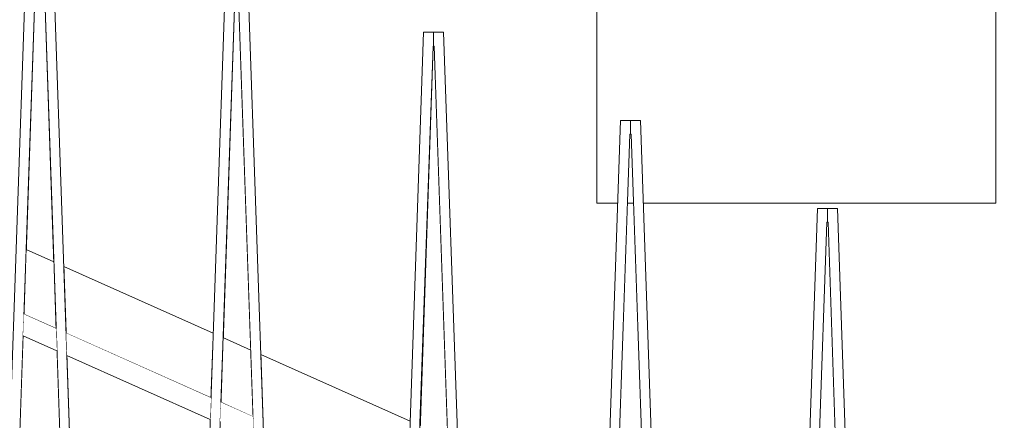
# Model space of a CAD drawing. Units: millimetres. Extents: x 5033193695 to 5033257036, y -4800 to 34800.
# Drawn here: x 5033246283 to 5033246776, y 4917 to 5117 of the extents above; entities that cross this region are included whole.
import ezdxf

# ---------------------------------------------------------------- set-up
doc = ezdxf.new("R2010")
doc.units = ezdxf.units.MM
doc.header["$MEASUREMENT"] = 0
doc.linetypes.add('Wipeout_Contour', pattern=[1000, 0, -1000])
for name, color, linetype in [('ARCHICAD Windows', 7, 'Continuous'), ('Interior - Stair & Railing', 7, 'Continuous'), ('Structural - Bearing', 7, 'Continuous')]:
    doc.layers.add(name, color=color, linetype=linetype)
doc.layers.add('ARCHICAD Windows_Pen_No__181', color=7, linetype='Continuous', lineweight=0, true_color=0xe8e8e8)
doc.layers.add('Interior - Stair & Railing_Pen_No__181', color=7, linetype='Continuous', lineweight=0, true_color=0xe8e8e8)

# ---------------------------------------------------------------- blocks, each defined once
blk = doc.blocks.new('Section Element_17', base_point=(5040294756.51, 0))
at = {"color": 254, "linetype": 'Wipeout_Contour', "lineweight": 0, "ltscale": 25166231465.06465}
blk.add_wipeout([(5033246292.67, 5192.42), (5033246286.1, 5002.41), (5033246300.04, 4996.18), (5033246293.26, 5192.42), (5033246292.96, 5192.4)], dxfattribs=at).dxf.layer = 'Structural - Bearing'
at = {"color": 254, "linetype": 'Wipeout_Contour', "lineweight": 0, "ltscale": 25166231958.39931}
blk.add_wipeout([(5033246384.76, 4958.33), (5033246398.71, 4952.1), (5033246391.93, 5148.34), (5033246391.63, 5148.33), (5033246391.33, 5148.34)], dxfattribs=at).dxf.layer = 'Structural - Bearing'
at = {"color": 254, "linetype": 'Wipeout_Contour', "lineweight": 0, "ltscale": 25166232451.73392}
blk.add_wipeout([(5033246483.43, 4914.25), (5033246497.38, 4908.02), (5033246490.59, 5104.27), (5033246490.3, 5104.25), (5033246490, 5104.27)], dxfattribs=at).dxf.layer = 'Structural - Bearing'
at = {"color": 254, "linetype": 'Wipeout_Contour', "lineweight": 0, "ltscale": 20132986356.0946}
blk.add_wipeout([(5033246587.47, 5025.67), (5033246582.1, 4870.17), (5033246596.04, 4863.94), (5033246590.45, 5025.67)], dxfattribs=at).dxf.layer = 'Structural - Bearing'
at = {"color": 254, "linetype": 'Wipeout_Contour', "lineweight": 0, "ltscale": 25166233438.40334}
blk.add_wipeout([(5033246680.76, 4826.09), (5033246694.71, 4819.86), (5033246687.93, 5016.11), (5033246687.63, 5016.09), (5033246687.33, 5016.11)], dxfattribs=at).dxf.layer = 'Structural - Bearing'
at = {"color": 254, "linetype": 'Wipeout_Contour', "lineweight": 0, "ltscale": 20132985173.28138}
blk.add_wipeout([(5033246256.2, 4137.67), (5033246330.87, 4104.31), (5033246301.58, 4951.68), (5033246284.61, 4959.26)], dxfattribs=at).dxf.layer = 'Structural - Bearing'
at = {"color": 254, "linetype": 'Wipeout_Contour', "lineweight": 0, "ltscale": 20132985370.89689}
blk.add_wipeout([(5033246378.4, 4917.36), (5033246306.61, 4949.44), (5033246335.9, 4102.06), (5033246350, 4095.77)], dxfattribs=at).dxf.layer = 'Structural - Bearing'
blk = doc.blocks.new('Section Element_29', base_point=(5040294756.51, 0))
at = {"layer": 'ARCHICAD Windows_Pen_No__181', "color": 254, "linetype": 'Continuous', "lineweight": 0, "true_color": 0xe8e8e8}
for p, q in [((5033246572.07, 5325.67), (5033246672.07, 5425.67)), ((5033246672.07, 5425.67), (5033246772.07, 5325.67)), ((5033246572.07, 5025.67), (5033246572.07, 5325.67)), ((5033246772.07, 5325.67), (5033246772.07, 5025.67)), ((5033246582.53, 5025.67), (5033246572.07, 5025.67)), ((5033246590.45, 5025.67), (5033246587.47, 5025.67)), ((5033246772.07, 5025.67), (5033246595.4, 5025.67))]:
    blk.add_line(p, q, dxfattribs=at)
blk = doc.blocks.new('Section Element_813', base_point=(5040294756.51, 0))
at = {"color": 254, "linetype": 'Wipeout_Contour', "lineweight": 0, "ltscale": 20132985172.32742}
blk.add_wipeout([(5033246286.1, 5002.41), (5033246284.98, 4970.05), (5033246301.2, 4962.8), (5033246300.04, 4996.18)], dxfattribs=at).dxf.layer = 'Interior - Stair & Railing'
at = {"color": 254, "linetype": 'Wipeout_Contour', "lineweight": 0, "ltscale": 20132985369.96443}
blk.add_wipeout([(5033246379.89, 4960.51), (5033246305.07, 4993.93), (5033246306.22, 4960.56), (5033246378.77, 4928.15)], dxfattribs=at).dxf.layer = 'Interior - Stair & Railing'
at = {"color": 254, "linetype": 'Wipeout_Contour', "lineweight": 0, "ltscale": 20132985566.99515}
blk.add_wipeout([(5033246384.76, 4958.33), (5033246383.65, 4925.97), (5033246399.86, 4918.73), (5033246398.71, 4952.1)], dxfattribs=at).dxf.layer = 'Interior - Stair & Railing'
at = {"color": 254, "linetype": 'Wipeout_Contour', "lineweight": 0, "ltscale": 20132985764.63216}
blk.add_wipeout([(5033246403.74, 4949.85), (5033246404.89, 4916.48), (5033246477.44, 4884.07), (5033246478.56, 4916.43)], dxfattribs=at).dxf.layer = 'Interior - Stair & Railing'
at = {"layer": 'Interior - Stair & Railing_Pen_No__181', "color": 254, "linetype": 'Continuous', "lineweight": 0, "true_color": 0xe8e8e8}
for p, q in [((5033246286.1, 5002.41), (5033246300.04, 4996.18)), ((5033246305.07, 4993.93), (5033246379.89, 4960.51)), ((5033246284.98, 4970.05), (5033246301.2, 4962.8)), ((5033246306.22, 4960.56), (5033246378.77, 4928.15)), ((5033246384.76, 4958.33), (5033246398.71, 4952.1)), ((5033246403.74, 4949.85), (5033246478.56, 4916.43)), ((5033246383.65, 4925.97), (5033246399.86, 4918.73))]:
    blk.add_line(p, q, dxfattribs=at)
blk = doc.blocks.new('Section Element_834', base_point=(5040294756.51, 0))
at = {"color": 254, "linetype": 'Wipeout_Contour', "lineweight": 0, "ltscale": 40265970143.68918}
blk.add_wipeout([(5033246242.96, 3905.89), (5033246242.96, 3899.34), (5033246247.96, 3899.34), (5033246292.67, 5192.42), (5033246292.96, 5192.4), (5033246292.96, 5199.33), (5033246287.96, 5199.33), (5033246243.24, 3905.88)], dxfattribs=at).dxf.layer = 'Interior - Stair & Railing'
at = {"layer": 'Interior - Stair & Railing_Pen_No__181', "color": 254, "linetype": 'Continuous', "lineweight": 0, "true_color": 0xe8e8e8}
blk.add_line((5033246287.96, 5199.33), (5033246243.24, 3905.88), dxfattribs=at)
at = {"color": 254, "linetype": 'Wipeout_Contour', "lineweight": 0, "ltscale": 40265970543.72842}
blk.add_wipeout([(5033246292.96, 5199.33), (5033246292.96, 5192.4), (5033246293.26, 5192.42), (5033246337.96, 3899.34), (5033246342.96, 3899.34), (5033246342.96, 3905.89), (5033246342.68, 3905.88), (5033246297.97, 5199.33)], dxfattribs=at).dxf.layer = 'Interior - Stair & Railing'
at = {"layer": 'Interior - Stair & Railing_Pen_No__181', "color": 254, "linetype": 'Continuous', "lineweight": 0, "true_color": 0xe8e8e8}
for p, q in [((5033246342.68, 3905.88), (5033246297.97, 5199.33)), ((5033246247.96, 3899.34), (5033246292.67, 5192.42)), ((5033246293.26, 5192.42), (5033246337.96, 3899.34))]:
    blk.add_line(p, q, dxfattribs=at)
blk = doc.blocks.new('Section Element_835', base_point=(5040294756.51, 0))
at = {"color": 254, "linetype": 'Wipeout_Contour', "lineweight": 0, "ltscale": 40265970933.02468}
blk.add_wipeout([(5033246341.63, 3861.82), (5033246341.63, 3855.26), (5033246346.63, 3855.26), (5033246391.33, 5148.34), (5033246391.63, 5148.33), (5033246391.63, 5155.25), (5033246386.62, 5155.25), (5033246341.91, 3861.8)], dxfattribs=at).dxf.layer = 'Interior - Stair & Railing'
at = {"layer": 'Interior - Stair & Railing_Pen_No__181', "color": 254, "linetype": 'Continuous', "lineweight": 0, "true_color": 0xe8e8e8}
blk.add_line((5033246386.62, 5155.25), (5033246341.91, 3861.8), dxfattribs=at)
at = {"color": 254, "linetype": 'Wipeout_Contour', "lineweight": 0, "ltscale": 40265971333.06392}
blk.add_wipeout([(5033246391.63, 5148.33), (5033246391.93, 5148.34), (5033246436.62, 3855.26), (5033246441.63, 3855.26), (5033246441.63, 3861.82), (5033246441.35, 3861.8), (5033246396.64, 5155.25), (5033246391.63, 5155.25)], dxfattribs=at).dxf.layer = 'Interior - Stair & Railing'
at = {"layer": 'Interior - Stair & Railing_Pen_No__181', "color": 254, "linetype": 'Continuous', "lineweight": 0, "true_color": 0xe8e8e8}
for p, q in [((5033246441.35, 3861.8), (5033246396.64, 5155.25)), ((5033246346.63, 3855.26), (5033246391.33, 5148.34)), ((5033246391.93, 5148.34), (5033246436.62, 3855.26))]:
    blk.add_line(p, q, dxfattribs=at)
blk = doc.blocks.new('Section Element_836', base_point=(5040294756.51, 0))
at = {"color": 254, "linetype": 'Wipeout_Contour', "lineweight": 0, "ltscale": 45299218170.6666}
blk.add_wipeout([(5033246440.29, 3817.74), (5033246440.29, 3811.18), (5033246445.3, 3811.18), (5033246447.96, 3888.15), (5033246490, 5104.27), (5033246490.3, 5104.25), (5033246490.3, 5111.17), (5033246485.29, 5111.17), (5033246440.57, 3817.73)], dxfattribs=at).dxf.layer = 'Interior - Stair & Railing'
at = {"layer": 'Interior - Stair & Railing_Pen_No__181', "color": 254, "linetype": 'Continuous', "lineweight": 0, "true_color": 0xe8e8e8}
blk.add_line((5033246485.29, 5111.17), (5033246440.57, 3817.73), dxfattribs=at)
at = {"color": 254, "linetype": 'Wipeout_Contour', "lineweight": 0, "ltscale": 40265972122.39943}
blk.add_wipeout([(5033246490.3, 5104.25), (5033246490.59, 5104.27), (5033246535.29, 3811.18), (5033246540.29, 3811.18), (5033246540.29, 3817.74), (5033246540.02, 3817.73), (5033246495.3, 5111.17), (5033246490.3, 5111.17)], dxfattribs=at).dxf.layer = 'Interior - Stair & Railing'
at = {"layer": 'Interior - Stair & Railing_Pen_No__181', "color": 254, "linetype": 'Continuous', "lineweight": 0, "true_color": 0xe8e8e8}
for p, q in [((5033246490.3, 5111.17), (5033246485.29, 5111.17)), ((5033246490.3, 5111.17), (5033246490.3, 5104.25)), ((5033246495.3, 5111.17), (5033246490.3, 5111.17)), ((5033246540.02, 3817.73), (5033246495.3, 5111.17)), ((5033246445.3, 3811.18), (5033246490, 5104.27)), ((5033246490, 5104.27), (5033246490.3, 5104.25)), ((5033246490.3, 5104.25), (5033246490.59, 5104.27)), ((5033246490.59, 5104.27), (5033246535.29, 3811.18))]:
    blk.add_line(p, q, dxfattribs=at)
blk = doc.blocks.new('Section Element_837', base_point=(5040294756.51, 0))
at = {"color": 254, "linetype": 'Wipeout_Contour', "lineweight": 0, "ltscale": 40265972511.69569}
blk.add_wipeout([(5033246538.96, 3773.66), (5033246538.96, 3767.11), (5033246543.96, 3767.11), (5033246588.67, 5060.19), (5033246588.96, 5060.17), (5033246588.96, 5067.09), (5033246583.96, 5067.09), (5033246539.24, 3773.65)], dxfattribs=at).dxf.layer = 'Interior - Stair & Railing'
at = {"layer": 'Interior - Stair & Railing_Pen_No__181', "color": 254, "linetype": 'Continuous', "lineweight": 0, "true_color": 0xe8e8e8}
blk.add_line((5033246583.96, 5067.09), (5033246539.24, 3773.65), dxfattribs=at)
at = {"color": 254, "linetype": 'Wipeout_Contour', "lineweight": 0, "ltscale": 40265972911.73494}
blk.add_wipeout([(5033246588.96, 5060.17), (5033246589.26, 5060.19), (5033246633.96, 3767.11), (5033246638.96, 3767.11), (5033246638.96, 3773.66), (5033246638.68, 3773.65), (5033246593.97, 5067.09), (5033246588.96, 5067.09)], dxfattribs=at).dxf.layer = 'Interior - Stair & Railing'
at = {"layer": 'Interior - Stair & Railing_Pen_No__181', "color": 254, "linetype": 'Continuous', "lineweight": 0, "true_color": 0xe8e8e8}
for p, q in [((5033246588.96, 5067.09), (5033246583.96, 5067.09)), ((5033246588.96, 5067.09), (5033246588.96, 5060.17)), ((5033246593.97, 5067.09), (5033246588.96, 5067.09)), ((5033246638.68, 3773.65), (5033246593.97, 5067.09)), ((5033246543.96, 3767.11), (5033246588.67, 5060.19)), ((5033246588.67, 5060.19), (5033246588.96, 5060.17)), ((5033246588.96, 5060.17), (5033246589.26, 5060.19)), ((5033246589.26, 5060.19), (5033246633.96, 3767.11))]:
    blk.add_line(p, q, dxfattribs=at)
blk = doc.blocks.new('Section Element_838', base_point=(5040294756.51, 0))
at = {"color": 254, "linetype": 'Wipeout_Contour', "lineweight": 0, "ltscale": 40265973301.0312}
blk.add_wipeout([(5033246637.63, 3729.58), (5033246637.63, 3723.03), (5033246642.63, 3723.03), (5033246687.33, 5016.11), (5033246687.63, 5016.09), (5033246687.63, 5023.01), (5033246682.63, 5023.01), (5033246637.91, 3729.57)], dxfattribs=at).dxf.layer = 'Interior - Stair & Railing'
at = {"layer": 'Interior - Stair & Railing_Pen_No__181', "color": 254, "linetype": 'Continuous', "lineweight": 0, "true_color": 0xe8e8e8}
blk.add_line((5033246682.63, 5023.01), (5033246637.91, 3729.57), dxfattribs=at)
at = {"color": 254, "linetype": 'Wipeout_Contour', "lineweight": 0, "ltscale": 40265973701.07045}
blk.add_wipeout([(5033246687.63, 5016.09), (5033246687.93, 5016.11), (5033246732.62, 3723.03), (5033246737.63, 3723.03), (5033246737.63, 3729.58), (5033246737.35, 3729.57), (5033246692.64, 5023.01), (5033246687.63, 5023.01)], dxfattribs=at).dxf.layer = 'Interior - Stair & Railing'
at = {"layer": 'Interior - Stair & Railing_Pen_No__181', "color": 254, "linetype": 'Continuous', "lineweight": 0, "true_color": 0xe8e8e8}
for p, q in [((5033246687.63, 5023.01), (5033246682.63, 5023.01)), ((5033246687.63, 5023.01), (5033246687.63, 5016.09)), ((5033246692.64, 5023.01), (5033246687.63, 5023.01)), ((5033246737.35, 3729.57), (5033246692.64, 5023.01)), ((5033246642.63, 3723.03), (5033246687.33, 5016.11)), ((5033246687.33, 5016.11), (5033246687.63, 5016.09)), ((5033246687.63, 5016.09), (5033246687.93, 5016.11)), ((5033246687.93, 5016.11), (5033246732.62, 3723.03))]:
    blk.add_line(p, q, dxfattribs=at)
blk = doc.blocks.new('Section Element_839', base_point=(5040294756.51, 0))
at = {"color": 254, "linetype": 'Wipeout_Contour', "lineweight": 0, "ltscale": 40265974090.36671}
blk.add_wipeout([(5033246736.3, 3685.5), (5033246736.3, 3678.95), (5033246741.3, 3678.95), (5033246786, 4972.03), (5033246786.3, 4972.01), (5033246786.3, 4978.93), (5033246781.29, 4978.93), (5033246736.57, 3685.49)], dxfattribs=at).dxf.layer = 'Interior - Stair & Railing'
blk = doc.blocks.new('Section Element_852', base_point=(5040294756.51, 0))
at = {"color": 254, "linetype": 'Wipeout_Contour', "lineweight": 0, "ltscale": 20132985172.3637}
blk.add_wipeout([(5033246284.98, 4970.05), (5033246284.87, 4966.97), (5033246301.31, 4959.63), (5033246301.2, 4962.8)], dxfattribs=at).dxf.layer = 'Interior - Stair & Railing'
at = {"color": 254, "linetype": 'Wipeout_Contour', "lineweight": 0, "ltscale": 20132985370.00306}
blk.add_wipeout([(5033246306.22, 4960.56), (5033246306.33, 4957.38), (5033246378.67, 4925.07), (5033246378.77, 4928.15)], dxfattribs=at).dxf.layer = 'Interior - Stair & Railing'
at = {"color": 254, "linetype": 'Wipeout_Contour', "lineweight": 0, "ltscale": 20132985567.03144}
blk.add_wipeout([(5033246383.54, 4922.89), (5033246399.97, 4915.55), (5033246399.86, 4918.73), (5033246383.65, 4925.97)], dxfattribs=at).dxf.layer = 'Interior - Stair & Railing'
at = {"color": 254, "linetype": 'Wipeout_Contour', "lineweight": 0, "ltscale": 20132985172.3698}
blk.add_wipeout([(5033246284.87, 4966.97), (5033246284.78, 4964.31), (5033246301.4, 4956.89), (5033246301.31, 4959.63)], dxfattribs=at).dxf.layer = 'Interior - Stair & Railing'
at = {"color": 254, "linetype": 'Wipeout_Contour', "lineweight": 0, "ltscale": 20132985370.00922}
blk.add_wipeout([(5033246378.67, 4925.07), (5033246306.33, 4957.38), (5033246306.43, 4954.64), (5033246378.57, 4922.41)], dxfattribs=at).dxf.layer = 'Interior - Stair & Railing'
at = {"color": 254, "linetype": 'Wipeout_Contour', "lineweight": 0, "ltscale": 20132985567.03757}
blk.add_wipeout([(5033246383.54, 4922.89), (5033246383.45, 4920.23), (5033246400.07, 4912.81), (5033246399.97, 4915.55)], dxfattribs=at).dxf.layer = 'Interior - Stair & Railing'
at = {"color": 254, "linetype": 'Wipeout_Contour', "lineweight": 0, "ltscale": 20132985172.37498}
blk.add_wipeout([(5033246284.78, 4964.31), (5033246284.71, 4962.15), (5033246301.48, 4954.66), (5033246301.4, 4956.89)], dxfattribs=at).dxf.layer = 'Interior - Stair & Railing'
at = {"color": 254, "linetype": 'Wipeout_Contour', "lineweight": 0, "ltscale": 20132985370.01442}
blk.add_wipeout([(5033246306.43, 4954.64), (5033246306.5, 4952.42), (5033246378.5, 4920.25), (5033246378.57, 4922.41)], dxfattribs=at).dxf.layer = 'Interior - Stair & Railing'
at = {"color": 254, "linetype": 'Wipeout_Contour', "lineweight": 0, "ltscale": 20132985567.04269}
blk.add_wipeout([(5033246383.37, 4918.08), (5033246400.15, 4910.58), (5033246400.07, 4912.81), (5033246383.45, 4920.23)], dxfattribs=at).dxf.layer = 'Interior - Stair & Railing'
at = {"color": 254, "linetype": 'Wipeout_Contour', "lineweight": 0, "ltscale": 20132985172.37896}
blk.add_wipeout([(5033246284.65, 4960.57), (5033246301.53, 4953.02), (5033246301.48, 4954.66), (5033246284.71, 4962.15)], dxfattribs=at).dxf.layer = 'Interior - Stair & Railing'
at = {"color": 254, "linetype": 'Wipeout_Contour', "lineweight": 0, "ltscale": 20132985370.01849}
blk.add_wipeout([(5033246378.5, 4920.25), (5033246306.5, 4952.42), (5033246306.56, 4950.78), (5033246378.44, 4918.66)], dxfattribs=at).dxf.layer = 'Interior - Stair & Railing'
at = {"color": 254, "linetype": 'Wipeout_Contour', "lineweight": 0, "ltscale": 20132985567.04672}
blk.add_wipeout([(5033246383.32, 4916.49), (5033246400.2, 4908.94), (5033246400.15, 4910.58), (5033246383.37, 4918.08)], dxfattribs=at).dxf.layer = 'Interior - Stair & Railing'
at = {"color": 254, "linetype": 'Wipeout_Contour', "lineweight": 0, "ltscale": 20132985172.38175}
blk.add_wipeout([(5033246284.65, 4960.57), (5033246284.62, 4959.59), (5033246301.57, 4952.02), (5033246301.53, 4953.02)], dxfattribs=at).dxf.layer = 'Interior - Stair & Railing'
at = {"color": 254, "linetype": 'Wipeout_Contour', "lineweight": 0, "ltscale": 20132985370.02126}
blk.add_wipeout([(5033246378.44, 4918.66), (5033246306.56, 4950.78), (5033246306.6, 4949.77), (5033246378.41, 4917.69)], dxfattribs=at).dxf.layer = 'Interior - Stair & Railing'
at = {"color": 254, "linetype": 'Wipeout_Contour', "lineweight": 0, "ltscale": 20132985172.38305}
blk.add_wipeout([(5033246284.61, 4959.26), (5033246301.58, 4951.68), (5033246301.57, 4952.02), (5033246284.62, 4959.59)], dxfattribs=at).dxf.layer = 'Interior - Stair & Railing'
at = {"color": 254, "linetype": 'Wipeout_Contour', "lineweight": 0, "ltscale": 20132985370.02261}
blk.add_wipeout([(5033246306.6, 4949.77), (5033246306.61, 4949.44), (5033246378.4, 4917.36), (5033246378.41, 4917.69)], dxfattribs=at).dxf.layer = 'Interior - Stair & Railing'
at = {"layer": 'Interior - Stair & Railing_Pen_No__181', "color": 254, "linetype": 'Continuous', "lineweight": 0, "true_color": 0xe8e8e8}
for p, q in [((5033246284.61, 4959.26), (5033246301.58, 4951.68)), ((5033246306.61, 4949.44), (5033246378.4, 4917.36))]:
    blk.add_line(p, q, dxfattribs=at)

msp = doc.modelspace()

# ---------------------------------------------------------------- block references
at = {"layer": 'Structural - Bearing', "lineweight": 0}
msp.add_blockref('Section Element_17', (5040294756.51, 0), dxfattribs=at)

# ---------------------------------------------------------------- next in the draw order: block references
at = {"layer": 'ARCHICAD Windows', "lineweight": 0}
msp.add_blockref('Section Element_29', (5040294756.51, 0), dxfattribs=at)

# ---------------------------------------------------------------- next in the draw order: block references
at = {"layer": 'Interior - Stair & Railing', "lineweight": 0}
msp.add_blockref('Section Element_813', (5040294756.51, 0), dxfattribs=at)

# ---------------------------------------------------------------- next in the draw order: block references
msp.add_blockref('Section Element_834', (5040294756.51, 0), dxfattribs=at)

# ---------------------------------------------------------------- next in the draw order: block references
msp.add_blockref('Section Element_835', (5040294756.51, 0), dxfattribs=at)

# ---------------------------------------------------------------- next in the draw order: block references
msp.add_blockref('Section Element_836', (5040294756.51, 0), dxfattribs=at)

# ---------------------------------------------------------------- next in the draw order: block references
msp.add_blockref('Section Element_837', (5040294756.51, 0), dxfattribs=at)

# ---------------------------------------------------------------- next in the draw order: block references
msp.add_blockref('Section Element_838', (5040294756.51, 0), dxfattribs=at)

# ---------------------------------------------------------------- next in the draw order: block references
msp.add_blockref('Section Element_839', (5040294756.51, 0), dxfattribs=at)

# ---------------------------------------------------------------- next in the draw order: block references
msp.add_blockref('Section Element_852', (5040294756.51, 0), dxfattribs=at)

doc.saveas('drawing.dxf')
